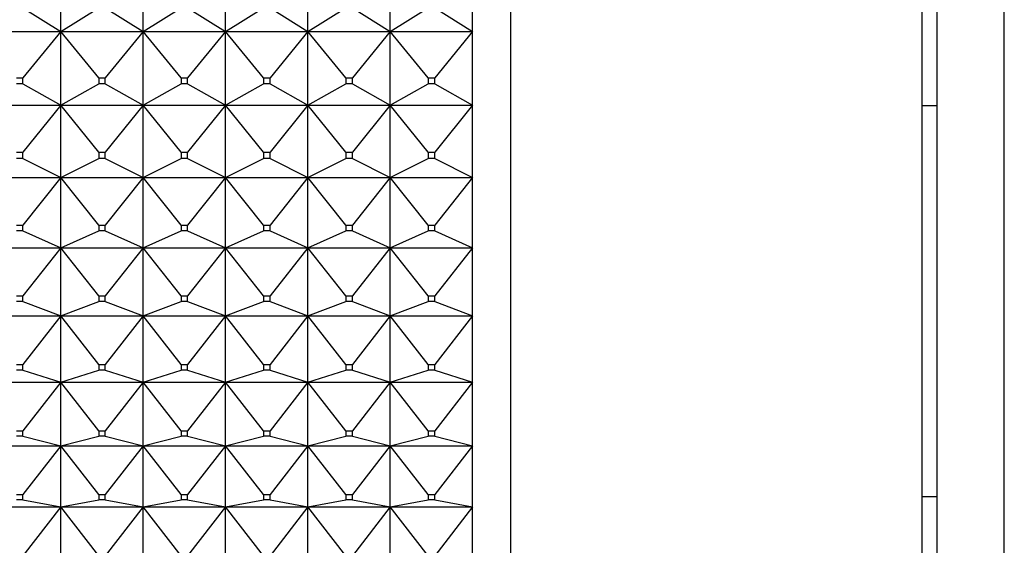
# Model space of a CAD drawing. Units: millimetres. Extents: x -18 to 917, y -35 to 1403.
# Drawn here: x 187 to 201, y 394 to 401 of the extents above; entities that cross this region are included whole.
import ezdxf

# ---------------------------------------------------------------- set-up
doc = ezdxf.new("R2010")
doc.units = ezdxf.units.MM
doc.layers.add('Default', color=7, linetype='Continuous')
doc.layers.add('DV3_Default', color=7, linetype='Continuous')

# ---------------------------------------------------------------- blocks, each defined once
blk = doc.blocks.new('SE2')
at = {"layer": 'DV3_Default', "color": 7}
for p, q in [((194.028, 430.231), (194.028, 387.231)), ((199.521, 429.971), (199.521, 387.491)), ((199.722, 411.76), (199.722, 400.09)), ((200.622, 388.916), (200.622, 409.213)), ((188.021, 401.084), (188.021, 402.089)), ((189.121, 401.084), (189.121, 402.089)), ((190.221, 401.084), (190.221, 402.089)), ((191.321, 401.084), (191.321, 402.089)), ((192.421, 401.084), (192.421, 402.089)), ((193.521, 401.084), (193.521, 402.089)), ((187.514, 401.398), (188.021, 401.084)), ((188.021, 401.084), (188.528, 401.398)), ((188.614, 401.398), (189.121, 401.084)), ((189.121, 401.084), (189.628, 401.398)), ((189.714, 401.398), (190.221, 401.084)), ((190.221, 401.084), (190.728, 401.398)), ((190.814, 401.398), (191.321, 401.084)), ((191.321, 401.084), (191.828, 401.398)), ((191.914, 401.398), (192.421, 401.084)), ((192.421, 401.084), (192.928, 401.398)), ((193.014, 401.398), (193.521, 401.084)), ((186.921, 401.084), (188.021, 401.084)), ((188.021, 401.084), (187.514, 400.466)), ((188.021, 401.084), (189.121, 401.084)), ((188.021, 400.1), (188.021, 401.084)), ((188.528, 400.466), (188.021, 401.084)), ((189.121, 401.084), (188.614, 400.466)), ((189.121, 401.084), (190.221, 401.084)), ((189.121, 400.1), (189.121, 401.084)), ((189.628, 400.466), (189.121, 401.084)), ((190.221, 401.084), (189.714, 400.466)), ((190.221, 401.084), (191.321, 401.084)), ((190.221, 400.1), (190.221, 401.084)), ((190.728, 400.466), (190.221, 401.084)), ((191.321, 401.084), (190.814, 400.466)), ((191.321, 401.084), (192.421, 401.084)), ((191.321, 400.1), (191.321, 401.084)), ((191.828, 400.466), (191.321, 401.084)), ((192.421, 401.084), (191.914, 400.466)), ((192.421, 401.084), (193.521, 401.084)), ((192.421, 400.1), (192.421, 401.084)), ((192.928, 400.466), (192.421, 401.084)), ((193.521, 401.084), (193.014, 400.466)), ((193.521, 400.1), (193.521, 401.084)), ((187.428, 400.466), (187.514, 400.466)), ((187.514, 400.384), (187.428, 400.384)), ((187.514, 400.384), (187.514, 400.466)), ((187.514, 400.384), (188.021, 400.1)), ((188.021, 400.1), (188.528, 400.384)), ((188.528, 400.466), (188.614, 400.466)), ((188.528, 400.466), (188.528, 400.384)), ((188.614, 400.384), (188.528, 400.384)), ((188.614, 400.384), (188.614, 400.466)), ((188.614, 400.384), (189.121, 400.1)), ((189.121, 400.1), (189.628, 400.384)), ((189.628, 400.466), (189.714, 400.466)), ((189.628, 400.466), (189.628, 400.384)), ((189.714, 400.384), (189.628, 400.384)), ((189.714, 400.384), (189.714, 400.466)), ((189.714, 400.384), (190.221, 400.1)), ((190.221, 400.1), (190.728, 400.384)), ((190.728, 400.466), (190.814, 400.466)), ((190.728, 400.466), (190.728, 400.384)), ((190.814, 400.384), (190.728, 400.384)), ((190.814, 400.384), (190.814, 400.466)), ((190.814, 400.384), (191.321, 400.1)), ((191.321, 400.1), (191.828, 400.384)), ((191.828, 400.466), (191.914, 400.466)), ((191.828, 400.466), (191.828, 400.384)), ((191.914, 400.384), (191.828, 400.384)), ((191.914, 400.384), (191.914, 400.466)), ((191.914, 400.384), (192.421, 400.1)), ((192.421, 400.1), (192.928, 400.384)), ((192.928, 400.466), (193.014, 400.466)), ((192.928, 400.466), (192.928, 400.384)), ((193.014, 400.384), (192.928, 400.384)), ((193.014, 400.384), (193.014, 400.466)), ((193.014, 400.384), (193.521, 400.1)), ((186.921, 400.1), (188.021, 400.1)), ((188.021, 400.1), (187.514, 399.472)), ((188.021, 400.1), (189.121, 400.1)), ((188.021, 399.137), (188.021, 400.1)), ((188.528, 399.472), (188.021, 400.1)), ((189.121, 400.1), (188.614, 399.472)), ((189.121, 400.1), (190.221, 400.1)), ((189.121, 399.137), (189.121, 400.1)), ((189.628, 399.472), (189.121, 400.1)), ((190.221, 400.1), (189.714, 399.472)), ((190.221, 400.1), (191.321, 400.1)), ((190.221, 399.137), (190.221, 400.1)), ((190.728, 399.472), (190.221, 400.1)), ((191.321, 400.1), (190.814, 399.472)), ((191.321, 400.1), (192.421, 400.1)), ((191.321, 399.137), (191.321, 400.1)), ((191.828, 399.472), (191.321, 400.1)), ((192.421, 400.1), (191.914, 399.472)), ((192.421, 400.1), (193.521, 400.1)), ((192.421, 399.137), (192.421, 400.1)), ((192.928, 399.472), (192.421, 400.1)), ((193.521, 400.1), (193.014, 399.472)), ((193.521, 399.137), (193.521, 400.1)), ((199.722, 400.09), (199.521, 400.09)), ((199.722, 400.09), (199.722, 394.879)), ((187.428, 399.472), (187.514, 399.472)), ((187.514, 399.391), (187.514, 399.472)), ((188.528, 399.472), (188.614, 399.472)), ((188.528, 399.472), (188.528, 399.391)), ((188.614, 399.391), (188.614, 399.472)), ((189.628, 399.472), (189.714, 399.472)), ((189.628, 399.472), (189.628, 399.391)), ((189.714, 399.391), (189.714, 399.472)), ((190.728, 399.472), (190.814, 399.472)), ((190.728, 399.472), (190.728, 399.391)), ((190.814, 399.391), (190.814, 399.472)), ((191.828, 399.472), (191.914, 399.472)), ((191.828, 399.472), (191.828, 399.391)), ((191.914, 399.391), (191.914, 399.472)), ((192.928, 399.472), (193.014, 399.472)), ((192.928, 399.472), (192.928, 399.391)), ((193.014, 399.391), (193.014, 399.472)), ((187.514, 399.391), (187.428, 399.391)), ((187.514, 399.391), (188.021, 399.137)), ((188.021, 399.137), (188.528, 399.391)), ((188.614, 399.391), (188.528, 399.391)), ((188.614, 399.391), (189.121, 399.137)), ((189.121, 399.137), (189.628, 399.391)), ((189.714, 399.391), (189.628, 399.391)), ((189.714, 399.391), (190.221, 399.137)), ((190.221, 399.137), (190.728, 399.391)), ((190.814, 399.391), (190.728, 399.391)), ((190.814, 399.391), (191.321, 399.137)), ((191.321, 399.137), (191.828, 399.391)), ((191.914, 399.391), (191.828, 399.391)), ((191.914, 399.391), (192.421, 399.137)), ((192.421, 399.137), (192.928, 399.391)), ((193.014, 399.391), (192.928, 399.391)), ((193.014, 399.391), (193.521, 399.137)), ((186.921, 399.137), (188.021, 399.137)), ((188.021, 399.137), (187.514, 398.501)), ((188.021, 399.137), (189.121, 399.137)), ((188.021, 398.199), (188.021, 399.137)), ((188.528, 398.501), (188.021, 399.137)), ((189.121, 399.137), (188.614, 398.501)), ((189.121, 399.137), (190.221, 399.137)), ((189.121, 398.199), (189.121, 399.137)), ((189.628, 398.501), (189.121, 399.137)), ((190.221, 399.137), (189.714, 398.501)), ((190.221, 399.137), (191.321, 399.137)), ((190.221, 398.199), (190.221, 399.137)), ((190.728, 398.501), (190.221, 399.137)), ((191.321, 399.137), (190.814, 398.501)), ((191.321, 399.137), (192.421, 399.137)), ((191.321, 398.199), (191.321, 399.137)), ((191.828, 398.501), (191.321, 399.137)), ((192.421, 399.137), (191.914, 398.501)), ((192.421, 399.137), (193.521, 399.137)), ((192.421, 398.199), (192.421, 399.137)), ((192.928, 398.501), (192.421, 399.137)), ((193.521, 399.137), (193.014, 398.501)), ((193.521, 398.199), (193.521, 399.137)), ((187.428, 398.501), (187.514, 398.501)), ((187.514, 398.422), (187.514, 398.501)), ((188.528, 398.501), (188.614, 398.501)), ((188.528, 398.501), (188.528, 398.422)), ((188.614, 398.422), (188.614, 398.501)), ((189.628, 398.501), (189.714, 398.501)), ((189.628, 398.501), (189.628, 398.422)), ((189.714, 398.422), (189.714, 398.501)), ((190.728, 398.501), (190.814, 398.501)), ((190.728, 398.501), (190.728, 398.422)), ((190.814, 398.422), (190.814, 398.501)), ((191.828, 398.501), (191.914, 398.501)), ((191.828, 398.501), (191.828, 398.422)), ((191.914, 398.422), (191.914, 398.501)), ((192.928, 398.501), (193.014, 398.501)), ((192.928, 398.501), (192.928, 398.422)), ((193.014, 398.422), (193.014, 398.501)), ((187.514, 398.422), (187.428, 398.422)), ((187.514, 398.422), (188.021, 398.199)), ((188.021, 398.199), (188.528, 398.422)), ((188.614, 398.422), (188.528, 398.422)), ((188.614, 398.422), (189.121, 398.199)), ((189.121, 398.199), (189.628, 398.422)), ((189.714, 398.422), (189.628, 398.422)), ((189.714, 398.422), (190.221, 398.199)), ((190.221, 398.199), (190.728, 398.422)), ((190.814, 398.422), (190.728, 398.422)), ((190.814, 398.422), (191.321, 398.199)), ((191.321, 398.199), (191.828, 398.422)), ((191.914, 398.422), (191.828, 398.422)), ((191.914, 398.422), (192.421, 398.199)), ((192.421, 398.199), (192.928, 398.422)), ((193.014, 398.422), (192.928, 398.422)), ((193.014, 398.422), (193.521, 398.199)), ((186.921, 398.199), (188.021, 398.199)), ((188.021, 398.199), (187.514, 397.556)), ((188.021, 398.199), (189.121, 398.199)), ((188.021, 397.288), (188.021, 398.199)), ((188.528, 397.556), (188.021, 398.199)), ((189.121, 398.199), (188.614, 397.556)), ((189.121, 398.199), (190.221, 398.199)), ((189.121, 397.288), (189.121, 398.199)), ((189.628, 397.556), (189.121, 398.199)), ((190.221, 398.199), (189.714, 397.556)), ((190.221, 398.199), (191.321, 398.199)), ((190.221, 397.288), (190.221, 398.199)), ((190.728, 397.556), (190.221, 398.199)), ((191.321, 398.199), (190.814, 397.556)), ((191.321, 398.199), (192.421, 398.199)), ((191.321, 397.288), (191.321, 398.199)), ((191.828, 397.556), (191.321, 398.199)), ((192.421, 398.199), (191.914, 397.556)), ((192.421, 398.199), (193.521, 398.199)), ((192.421, 397.288), (192.421, 398.199)), ((192.928, 397.556), (192.421, 398.199)), ((193.521, 398.199), (193.014, 397.556)), ((193.521, 397.288), (193.521, 398.199)), ((187.428, 397.556), (187.514, 397.556)), ((187.514, 397.48), (187.428, 397.48)), ((187.514, 397.48), (187.514, 397.556)), ((187.514, 397.48), (188.021, 397.288)), ((188.021, 397.288), (188.528, 397.48)), ((188.528, 397.556), (188.614, 397.556)), ((188.528, 397.556), (188.528, 397.48)), ((188.614, 397.48), (188.528, 397.48)), ((188.614, 397.48), (188.614, 397.556)), ((188.614, 397.48), (189.121, 397.288)), ((189.121, 397.288), (189.628, 397.48)), ((189.628, 397.556), (189.714, 397.556)), ((189.628, 397.556), (189.628, 397.48)), ((189.714, 397.48), (189.628, 397.48)), ((189.714, 397.48), (189.714, 397.556)), ((189.714, 397.48), (190.221, 397.288)), ((190.221, 397.288), (190.728, 397.48)), ((190.728, 397.556), (190.814, 397.556)), ((190.728, 397.556), (190.728, 397.48)), ((190.814, 397.48), (190.728, 397.48)), ((190.814, 397.48), (190.814, 397.556)), ((190.814, 397.48), (191.321, 397.288)), ((191.321, 397.288), (191.828, 397.48)), ((191.828, 397.556), (191.914, 397.556)), ((191.828, 397.556), (191.828, 397.48)), ((191.914, 397.48), (191.828, 397.48)), ((191.914, 397.48), (191.914, 397.556)), ((191.914, 397.48), (192.421, 397.288)), ((192.421, 397.288), (192.928, 397.48)), ((192.928, 397.556), (193.014, 397.556)), ((192.928, 397.556), (192.928, 397.48)), ((193.014, 397.48), (192.928, 397.48)), ((193.014, 397.48), (193.014, 397.556)), ((193.014, 397.48), (193.521, 397.288)), ((186.921, 397.288), (188.021, 397.288)), ((188.021, 397.288), (187.514, 396.64)), ((188.021, 397.288), (189.121, 397.288)), ((188.021, 396.406), (188.021, 397.288)), ((188.528, 396.64), (188.021, 397.288)), ((189.121, 397.288), (188.614, 396.64)), ((189.121, 397.288), (190.221, 397.288)), ((189.121, 396.406), (189.121, 397.288)), ((189.628, 396.64), (189.121, 397.288)), ((190.221, 397.288), (189.714, 396.64)), ((190.221, 397.288), (191.321, 397.288)), ((190.221, 396.406), (190.221, 397.288)), ((190.728, 396.64), (190.221, 397.288)), ((191.321, 397.288), (190.814, 396.64)), ((191.321, 397.288), (192.421, 397.288)), ((191.321, 396.406), (191.321, 397.288)), ((191.828, 396.64), (191.321, 397.288)), ((192.421, 397.288), (191.914, 396.64)), ((192.421, 397.288), (193.521, 397.288)), ((192.421, 396.406), (192.421, 397.288)), ((192.928, 396.64), (192.421, 397.288)), ((193.521, 397.288), (193.014, 396.64)), ((193.521, 396.406), (193.521, 397.288)), ((187.428, 396.64), (187.514, 396.64)), ((187.514, 396.566), (187.428, 396.566)), ((187.514, 396.566), (187.514, 396.64)), ((187.514, 396.566), (188.021, 396.406)), ((188.021, 396.406), (188.528, 396.566)), ((188.528, 396.64), (188.614, 396.64)), ((188.528, 396.64), (188.528, 396.566)), ((188.614, 396.566), (188.528, 396.566)), ((188.614, 396.566), (188.614, 396.64)), ((188.614, 396.566), (189.121, 396.406)), ((189.121, 396.406), (189.628, 396.566)), ((189.628, 396.64), (189.714, 396.64)), ((189.628, 396.64), (189.628, 396.566)), ((189.714, 396.566), (189.628, 396.566)), ((189.714, 396.566), (189.714, 396.64)), ((189.714, 396.566), (190.221, 396.406)), ((190.221, 396.406), (190.728, 396.566)), ((190.728, 396.64), (190.814, 396.64)), ((190.728, 396.64), (190.728, 396.566)), ((190.814, 396.566), (190.728, 396.566)), ((190.814, 396.566), (190.814, 396.64)), ((190.814, 396.566), (191.321, 396.406)), ((191.321, 396.406), (191.828, 396.566)), ((191.828, 396.64), (191.914, 396.64)), ((191.828, 396.64), (191.828, 396.566)), ((191.914, 396.566), (191.828, 396.566)), ((191.914, 396.566), (191.914, 396.64)), ((191.914, 396.566), (192.421, 396.406)), ((192.421, 396.406), (192.928, 396.566)), ((192.928, 396.64), (193.014, 396.64)), ((192.928, 396.64), (192.928, 396.566)), ((193.014, 396.566), (192.928, 396.566)), ((193.014, 396.566), (193.014, 396.64)), ((193.014, 396.566), (193.521, 396.406)), ((186.921, 396.406), (188.021, 396.406)), ((188.021, 396.406), (187.514, 395.755)), ((188.021, 396.406), (189.121, 396.406)), ((188.021, 395.556), (188.021, 396.406)), ((188.528, 395.755), (188.021, 396.406)), ((189.121, 396.406), (188.614, 395.755)), ((189.121, 396.406), (190.221, 396.406)), ((189.121, 395.556), (189.121, 396.406)), ((189.628, 395.755), (189.121, 396.406)), ((190.221, 396.406), (189.714, 395.755)), ((190.221, 396.406), (191.321, 396.406)), ((190.221, 395.556), (190.221, 396.406)), ((190.728, 395.755), (190.221, 396.406)), ((191.321, 396.406), (190.814, 395.755)), ((191.321, 396.406), (192.421, 396.406)), ((191.321, 395.556), (191.321, 396.406)), ((191.828, 395.755), (191.321, 396.406)), ((192.421, 396.406), (191.914, 395.755)), ((192.421, 396.406), (193.521, 396.406)), ((192.421, 395.556), (192.421, 396.406)), ((192.928, 395.755), (192.421, 396.406)), ((193.521, 396.406), (193.014, 395.755)), ((193.521, 395.556), (193.521, 396.406)), ((187.428, 395.755), (187.514, 395.755)), ((187.514, 395.684), (187.514, 395.755)), ((188.528, 395.755), (188.614, 395.755)), ((188.528, 395.755), (188.528, 395.684)), ((188.614, 395.684), (188.614, 395.755)), ((189.628, 395.755), (189.714, 395.755)), ((189.628, 395.755), (189.628, 395.684)), ((189.714, 395.684), (189.714, 395.755)), ((190.728, 395.755), (190.814, 395.755)), ((190.728, 395.755), (190.728, 395.684)), ((190.814, 395.684), (190.814, 395.755)), ((191.828, 395.755), (191.914, 395.755)), ((191.828, 395.755), (191.828, 395.684)), ((191.914, 395.684), (191.914, 395.755)), ((192.928, 395.755), (193.014, 395.755)), ((192.928, 395.755), (192.928, 395.684)), ((193.014, 395.684), (193.014, 395.755)), ((187.514, 395.684), (187.428, 395.684)), ((187.514, 395.684), (188.021, 395.556)), ((188.021, 395.556), (188.528, 395.684)), ((188.614, 395.684), (188.528, 395.684)), ((188.614, 395.684), (189.121, 395.556)), ((189.121, 395.556), (189.628, 395.684)), ((189.714, 395.684), (189.628, 395.684)), ((189.714, 395.684), (190.221, 395.556)), ((190.221, 395.556), (190.728, 395.684)), ((190.814, 395.684), (190.728, 395.684)), ((190.814, 395.684), (191.321, 395.556)), ((191.321, 395.556), (191.828, 395.684)), ((191.914, 395.684), (191.828, 395.684)), ((191.914, 395.684), (192.421, 395.556)), ((192.421, 395.556), (192.928, 395.684)), ((193.014, 395.684), (192.928, 395.684)), ((193.014, 395.684), (193.521, 395.556)), ((186.921, 395.556), (188.021, 395.556)), ((188.021, 395.556), (187.514, 394.904)), ((188.021, 395.556), (189.121, 395.556)), ((188.021, 394.74), (188.021, 395.556)), ((188.528, 394.904), (188.021, 395.556)), ((189.121, 395.556), (188.614, 394.904)), ((189.121, 395.556), (190.221, 395.556)), ((189.121, 394.74), (189.121, 395.556)), ((189.628, 394.904), (189.121, 395.556)), ((190.221, 395.556), (189.714, 394.904)), ((190.221, 395.556), (191.321, 395.556)), ((190.221, 394.74), (190.221, 395.556)), ((190.728, 394.904), (190.221, 395.556)), ((191.321, 395.556), (190.814, 394.904)), ((191.321, 395.556), (192.421, 395.556)), ((191.321, 394.74), (191.321, 395.556)), ((191.828, 394.904), (191.321, 395.556)), ((192.421, 395.556), (191.914, 394.904)), ((192.421, 395.556), (193.521, 395.556)), ((192.421, 394.74), (192.421, 395.556)), ((192.928, 394.904), (192.421, 395.556)), ((193.521, 395.556), (193.014, 394.904)), ((193.521, 394.74), (193.521, 395.556)), ((187.428, 394.904), (187.514, 394.904)), ((187.514, 394.835), (187.428, 394.835)), ((187.514, 394.835), (187.514, 394.904)), ((187.514, 394.835), (188.021, 394.74)), ((188.021, 394.74), (188.528, 394.835)), ((188.528, 394.904), (188.614, 394.904)), ((188.528, 394.904), (188.528, 394.835)), ((188.614, 394.835), (188.528, 394.835)), ((188.614, 394.835), (188.614, 394.904)), ((188.614, 394.835), (189.121, 394.74)), ((189.121, 394.74), (189.628, 394.835)), ((189.628, 394.904), (189.714, 394.904)), ((189.628, 394.904), (189.628, 394.835)), ((189.714, 394.835), (189.628, 394.835)), ((189.714, 394.835), (189.714, 394.904)), ((189.714, 394.835), (190.221, 394.74)), ((190.221, 394.74), (190.728, 394.835)), ((190.728, 394.904), (190.814, 394.904)), ((190.728, 394.904), (190.728, 394.835)), ((190.814, 394.835), (190.728, 394.835)), ((190.814, 394.835), (190.814, 394.904)), ((190.814, 394.835), (191.321, 394.74)), ((191.321, 394.74), (191.828, 394.835)), ((191.828, 394.904), (191.914, 394.904)), ((191.828, 394.904), (191.828, 394.835)), ((191.914, 394.835), (191.828, 394.835)), ((191.914, 394.835), (191.914, 394.904)), ((191.914, 394.835), (192.421, 394.74)), ((192.421, 394.74), (192.928, 394.835)), ((192.928, 394.904), (193.014, 394.904)), ((192.928, 394.904), (192.928, 394.835)), ((193.014, 394.835), (192.928, 394.835)), ((193.014, 394.835), (193.014, 394.904)), ((193.014, 394.835), (193.521, 394.74)), ((199.521, 394.879), (199.722, 394.879)), ((199.722, 394.879), (199.722, 390.736)), ((186.921, 394.74), (188.021, 394.74)), ((188.021, 394.74), (187.514, 394.087)), ((188.021, 394.74), (189.121, 394.74)), ((188.021, 393.96), (188.021, 394.74)), ((188.528, 394.087), (188.021, 394.74)), ((189.121, 394.74), (188.614, 394.087)), ((189.121, 394.74), (190.221, 394.74)), ((189.121, 393.96), (189.121, 394.74)), ((189.628, 394.087), (189.121, 394.74)), ((190.221, 394.74), (189.714, 394.087)), ((190.221, 394.74), (191.321, 394.74)), ((190.221, 393.96), (190.221, 394.74)), ((190.728, 394.087), (190.221, 394.74)), ((191.321, 394.74), (190.814, 394.087)), ((191.321, 394.74), (192.421, 394.74)), ((191.321, 393.96), (191.321, 394.74)), ((191.828, 394.087), (191.321, 394.74)), ((192.421, 394.74), (191.914, 394.087)), ((192.421, 394.74), (193.521, 394.74)), ((192.421, 393.96), (192.421, 394.74)), ((192.928, 394.087), (192.421, 394.74)), ((193.521, 394.74), (193.014, 394.087)), ((193.521, 393.96), (193.521, 394.74))]:
    blk.add_line(p, q, dxfattribs=at)

msp = doc.modelspace()

# ---------------------------------------------------------------- block references
at = {"layer": 'Default'}
msp.add_blockref('SE2', (0, 0), dxfattribs=at)

doc.saveas('drawing.dxf')
